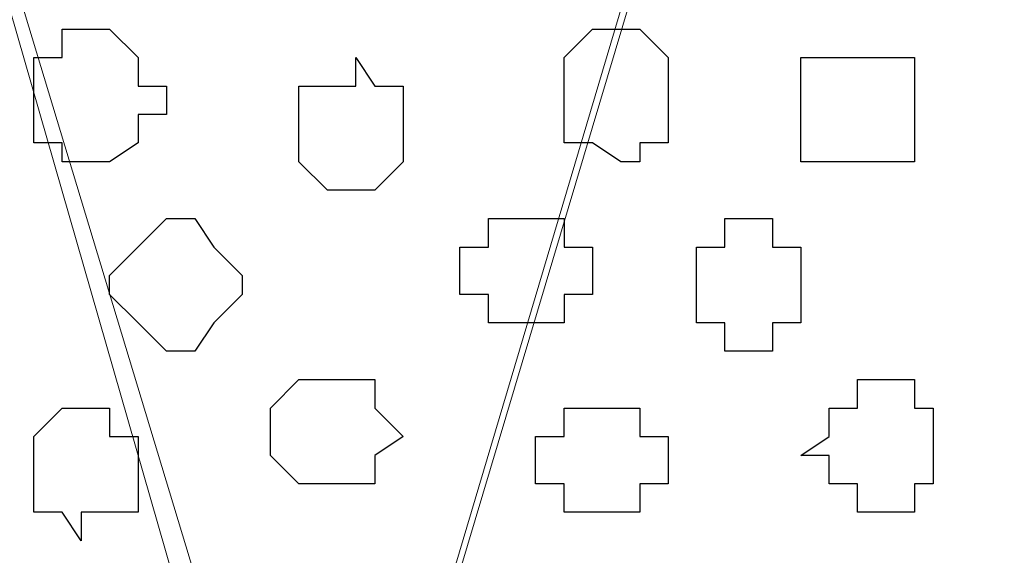
# Model space of a CAD drawing. Units: centimetres. Extents: x -8.5 to 8.7, y -10.7 to 13.4.
# Drawn here: x -3.6 to -3.4, y -3.8 to -3.6 of the extents above; entities that cross this region are included whole.
import ezdxf

# ---------------------------------------------------------------- set-up
doc = ezdxf.new("R2010")
doc.units = ezdxf.units.CM
doc.header["$MEASUREMENT"] = 0
doc.layers.add('Layer 1', color=7, linetype='Continuous')

msp = doc.modelspace()

# ---------------------------------------------------------------- linework, layer by layer
at = {"layer": 'Layer 1', "color": 254}
msp.add_open_spline([(-5.74746, -3.99274), (-5.74746, -3.99274), (-2.01154, -3.99274), (-2.01154, -3.99274), (-2.01154, -3.99274), (-2.01154, -3.99274), (-2.01154, -3.20746), (-2.01154, -3.20746), (-2.01154, -3.20746), (-2.01154, -3.20746), (-5.74746, -3.20746), (-5.74746, -3.20746), (-5.74746, -3.20746), (-5.74746, -3.20746), (-5.74746, -3.99274), (-5.74746, -3.99274)], degree=3, knots=[0, 0, 0, 0, 0.25, 0.25, 0.25, 0.25, 0.5, 0.5, 0.5, 0.5, 0.75, 0.75, 0.75, 0.75, 1, 1, 1, 1], dxfattribs=at)
at = {"layer": 'Layer 1', "lineweight": 9}
for points, knots in [([(-5.74746, -3.20746), (-5.74746, -3.20746), (-2.01154, -3.20746), (-2.01154, -3.20746), (-2.01154, -3.20746), (-2.01154, -3.20746), (-2.01154, -3.99274), (-2.01154, -3.99274), (-2.01154, -3.99274), (-2.01154, -3.99274), (-5.74746, -3.99274), (-5.74746, -3.99274), (-5.74746, -3.99274), (-5.74746, -3.99274), (-5.74746, -3.20746), (-5.74746, -3.20746)], [0, 0, 0, 0, 0.25, 0.25, 0.25, 0.25, 0.5, 0.5, 0.5, 0.5, 0.75, 0.75, 0.75, 0.75, 1, 1, 1, 1]), ([(-3.56306, -3.87209), (-3.56306, -3.87209), (-3.39796, -3.31964), (-3.39796, -3.31964), (-3.39796, -3.31964), (-3.39796, -3.31964), (-3.39796, -3.30271), (-3.39796, -3.30271), (-3.39796, -3.30271), (-3.39796, -3.30271), (-3.40854, -3.28366), (-3.40854, -3.28366), (-3.40854, -3.28366), (-3.40854, -3.28366), (-3.42124, -3.26672), (-3.42124, -3.26672), (-3.42124, -3.26672), (-3.42124, -3.26672), (-3.44452, -3.25402), (-3.44452, -3.25402), (-3.44452, -3.25402), (-3.44452, -3.25402), (-3.46781, -3.24767), (-3.46781, -3.24767), (-3.46781, -3.24767), (-3.46781, -3.24767), (-3.50379, -3.24344), (-3.50379, -3.24344), (-3.50379, -3.24344), (-3.50379, -3.24344), (-3.53342, -3.23709), (-3.53342, -3.23709), (-3.53342, -3.23709), (-3.53342, -3.23709), (-3.59904, -3.23709), (-3.59904, -3.23709), (-3.59904, -3.23709), (-3.59904, -3.23709), (-3.63502, -3.24344), (-3.63502, -3.24344), (-3.63502, -3.24344), (-3.63502, -3.24344), (-3.65831, -3.24767), (-3.65831, -3.24767), (-3.65831, -3.24767), (-3.65831, -3.24767), (-3.68794, -3.25402), (-3.68794, -3.25402), (-3.68794, -3.25402), (-3.68794, -3.25402), (-3.70699, -3.26672), (-3.70699, -3.26672), (-3.70699, -3.26672), (-3.70699, -3.26672), (-3.72392, -3.28366), (-3.72392, -3.28366), (-3.72392, -3.28366), (-3.72392, -3.28366), (-3.73027, -3.30271), (-3.73027, -3.30271), (-3.73027, -3.30271), (-3.73027, -3.30271), (-3.73027, -3.31964), (-3.73027, -3.31964), (-3.73027, -3.31964), (-3.73027, -3.31964), (-3.56306, -3.87209), (-3.56306, -3.87209)], [0, 0, 0, 0, 0.058824, 0.058824, 0.058824, 0.058824, 0.117647, 0.117647, 0.117647, 0.117647, 0.176471, 0.176471, 0.176471, 0.176471, 0.235294, 0.235294, 0.235294, 0.235294, 0.294118, 0.294118, 0.294118, 0.294118, 0.352941, 0.352941, 0.352941, 0.352941, 0.411765, 0.411765, 0.411765, 0.411765, 0.470588, 0.470588, 0.470588, 0.470588, 0.529412, 0.529412, 0.529412, 0.529412, 0.588235, 0.588235, 0.588235, 0.588235, 0.647059, 0.647059, 0.647059, 0.647059, 0.705882, 0.705882, 0.705882, 0.705882, 0.764706, 0.764706, 0.764706, 0.764706, 0.823529, 0.823529, 0.823529, 0.823529, 0.882353, 0.882353, 0.882353, 0.882353, 0.941176, 0.941176, 0.941176, 0.941176, 1, 1, 1, 1]), ([(-3.73027, -3.31329), (-3.73027, -3.31329), (-3.56941, -3.87209), (-3.56941, -3.87209), (-3.56941, -3.87209), (-3.56941, -3.87209), (-3.56941, -3.89114), (-3.56941, -3.89114), (-3.56941, -3.89114), (-3.56941, -3.89114), (-3.57576, -3.90807), (-3.57576, -3.90807), (-3.57576, -3.90807), (-3.57576, -3.90807), (-3.59269, -3.92077), (-3.59269, -3.92077), (-3.59269, -3.92077), (-3.59269, -3.92077), (-3.61174, -3.93136), (-3.61174, -3.93136), (-3.61174, -3.93136), (-3.61174, -3.93136), (-3.64137, -3.94406), (-3.64137, -3.94406), (-3.64137, -3.94406), (-3.64137, -3.94406), (-3.67101, -3.95041), (-3.67101, -3.95041), (-3.67101, -3.95041), (-3.67101, -3.95041), (-3.70064, -3.95676), (-3.70064, -3.95676), (-3.70064, -3.95676), (-3.70064, -3.95676), (-3.76626, -3.95676), (-3.76626, -3.95676), (-3.76626, -3.95676), (-3.76626, -3.95676), (-3.80224, -3.95041), (-3.80224, -3.95041), (-3.80224, -3.95041), (-3.80224, -3.95041), (-3.83187, -3.94406), (-3.83187, -3.94406), (-3.83187, -3.94406), (-3.83187, -3.94406), (-3.85516, -3.93136), (-3.85516, -3.93136), (-3.85516, -3.93136), (-3.85516, -3.93136), (-3.87209, -3.92077), (-3.87209, -3.92077), (-3.87209, -3.92077), (-3.87209, -3.92077), (-3.89114, -3.90807), (-3.89114, -3.90807), (-3.89114, -3.90807), (-3.89114, -3.90807), (-3.89749, -3.89114), (-3.89749, -3.89114), (-3.89749, -3.89114), (-3.89749, -3.89114), (-3.89749, -3.87209), (-3.89749, -3.87209), (-3.89749, -3.87209), (-3.89749, -3.87209), (-3.73027, -3.31329), (-3.73027, -3.31329)], [0, 0, 0, 0, 0.058824, 0.058824, 0.058824, 0.058824, 0.117647, 0.117647, 0.117647, 0.117647, 0.176471, 0.176471, 0.176471, 0.176471, 0.235294, 0.235294, 0.235294, 0.235294, 0.294118, 0.294118, 0.294118, 0.294118, 0.352941, 0.352941, 0.352941, 0.352941, 0.411765, 0.411765, 0.411765, 0.411765, 0.470588, 0.470588, 0.470588, 0.470588, 0.529412, 0.529412, 0.529412, 0.529412, 0.588235, 0.588235, 0.588235, 0.588235, 0.647059, 0.647059, 0.647059, 0.647059, 0.705882, 0.705882, 0.705882, 0.705882, 0.764706, 0.764706, 0.764706, 0.764706, 0.823529, 0.823529, 0.823529, 0.823529, 0.882353, 0.882353, 0.882353, 0.882353, 0.941176, 0.941176, 0.941176, 0.941176, 1, 1, 1, 1]), ([(-3.39796, -3.31329), (-3.39796, -3.31329), (-3.23074, -3.86786), (-3.23074, -3.86786), (-3.23074, -3.86786), (-3.23074, -3.86786), (-3.23074, -3.89114), (-3.23074, -3.89114), (-3.23074, -3.89114), (-3.23074, -3.89114), (-3.24344, -3.90807), (-3.24344, -3.90807), (-3.24344, -3.90807), (-3.24344, -3.90807), (-3.25402, -3.92077), (-3.25402, -3.92077), (-3.25402, -3.92077), (-3.25402, -3.92077), (-3.27731, -3.93136), (-3.27731, -3.93136), (-3.27731, -3.93136), (-3.27731, -3.93136), (-3.30271, -3.94406), (-3.30271, -3.94406), (-3.30271, -3.94406), (-3.30271, -3.94406), (-3.33234, -3.95041), (-3.33234, -3.95041), (-3.33234, -3.95041), (-3.33234, -3.95041), (-3.36832, -3.95041), (-3.36832, -3.95041), (-3.36832, -3.95041), (-3.36832, -3.95041), (-3.39796, -3.95676), (-3.39796, -3.95676), (-3.39796, -3.95676), (-3.39796, -3.95676), (-3.43182, -3.95041), (-3.43182, -3.95041), (-3.43182, -3.95041), (-3.43182, -3.95041), (-3.46357, -3.95041), (-3.46357, -3.95041), (-3.46357, -3.95041), (-3.46357, -3.95041), (-3.49321, -3.94406), (-3.49321, -3.94406), (-3.49321, -3.94406), (-3.49321, -3.94406), (-3.52284, -3.93136), (-3.52284, -3.93136), (-3.52284, -3.93136), (-3.52284, -3.93136), (-3.53977, -3.92077), (-3.53977, -3.92077), (-3.53977, -3.92077), (-3.53977, -3.92077), (-3.55671, -3.90807), (-3.55671, -3.90807), (-3.55671, -3.90807), (-3.55671, -3.90807), (-3.56306, -3.89114), (-3.56306, -3.89114), (-3.56306, -3.89114), (-3.56306, -3.89114), (-3.56306, -3.86786), (-3.56306, -3.86786), (-3.56306, -3.86786), (-3.56306, -3.86786), (-3.39796, -3.31329), (-3.39796, -3.31329)], [0, 0, 0, 0, 0.055556, 0.055556, 0.055556, 0.055556, 0.111111, 0.111111, 0.111111, 0.111111, 0.166667, 0.166667, 0.166667, 0.166667, 0.222222, 0.222222, 0.222222, 0.222222, 0.277778, 0.277778, 0.277778, 0.277778, 0.333333, 0.333333, 0.333333, 0.333333, 0.388889, 0.388889, 0.388889, 0.388889, 0.444444, 0.444444, 0.444444, 0.444444, 0.5, 0.5, 0.5, 0.5, 0.555556, 0.555556, 0.555556, 0.555556, 0.611111, 0.611111, 0.611111, 0.611111, 0.666667, 0.666667, 0.666667, 0.666667, 0.722222, 0.722222, 0.722222, 0.722222, 0.777778, 0.777778, 0.777778, 0.777778, 0.833333, 0.833333, 0.833333, 0.833333, 0.888889, 0.888889, 0.888889, 0.888889, 0.944444, 0.944444, 0.944444, 0.944444, 1, 1, 1, 1])]:
    msp.add_open_spline(points, degree=3, knots=knots, dxfattribs=at)
at = {"layer": 'Layer 1', "color": 253}
for points, knots in [([(-3.61809, -3.68159), (-3.61809, -3.68159), (-3.61174, -3.68159), (-3.61174, -3.68159), (-3.61174, -3.68159), (-3.61174, -3.68159), (-3.60539, -3.67736), (-3.60539, -3.67736), (-3.60539, -3.67736), (-3.60539, -3.67736), (-3.60539, -3.67101), (-3.60539, -3.67101), (-3.60539, -3.67101), (-3.60539, -3.67101), (-3.59904, -3.67101), (-3.59904, -3.67101), (-3.59904, -3.67101), (-3.59904, -3.67101), (-3.59904, -3.66466), (-3.59904, -3.66466), (-3.59904, -3.66466), (-3.59904, -3.66466), (-3.60539, -3.66466), (-3.60539, -3.66466), (-3.60539, -3.66466), (-3.60539, -3.66466), (-3.60539, -3.65831), (-3.60539, -3.65831), (-3.60539, -3.65831), (-3.60539, -3.65831), (-3.61174, -3.65196), (-3.61174, -3.65196), (-3.61174, -3.65196), (-3.61174, -3.65196), (-3.62232, -3.65196), (-3.62232, -3.65196), (-3.62232, -3.65196), (-3.62232, -3.65196), (-3.62232, -3.65831), (-3.62232, -3.65831), (-3.62232, -3.65831), (-3.62232, -3.65831), (-3.62867, -3.65831), (-3.62867, -3.65831), (-3.62867, -3.65831), (-3.62867, -3.65831), (-3.62867, -3.67736), (-3.62867, -3.67736), (-3.62867, -3.67736), (-3.62867, -3.67736), (-3.62232, -3.67736), (-3.62232, -3.67736), (-3.62232, -3.67736), (-3.62232, -3.67736), (-3.62232, -3.68159), (-3.62232, -3.68159), (-3.62232, -3.68159), (-3.62232, -3.68159), (-3.61809, -3.68159), (-3.61809, -3.68159)], [0, 0, 0, 0, 0.066667, 0.066667, 0.066667, 0.066667, 0.133333, 0.133333, 0.133333, 0.133333, 0.2, 0.2, 0.2, 0.2, 0.266667, 0.266667, 0.266667, 0.266667, 0.333333, 0.333333, 0.333333, 0.333333, 0.4, 0.4, 0.4, 0.4, 0.466667, 0.466667, 0.466667, 0.466667, 0.533333, 0.533333, 0.533333, 0.533333, 0.6, 0.6, 0.6, 0.6, 0.666667, 0.666667, 0.666667, 0.666667, 0.733333, 0.733333, 0.733333, 0.733333, 0.8, 0.8, 0.8, 0.8, 0.866667, 0.866667, 0.866667, 0.866667, 0.933333, 0.933333, 0.933333, 0.933333, 1, 1, 1, 1]), ([(-3.55671, -3.68794), (-3.55671, -3.68794), (-3.55247, -3.68794), (-3.55247, -3.68794), (-3.55247, -3.68794), (-3.55247, -3.68794), (-3.54612, -3.68159), (-3.54612, -3.68159), (-3.54612, -3.68159), (-3.54612, -3.68159), (-3.54612, -3.66466), (-3.54612, -3.66466), (-3.54612, -3.66466), (-3.54612, -3.66466), (-3.55247, -3.66466), (-3.55247, -3.66466), (-3.55247, -3.66466), (-3.55247, -3.66466), (-3.55671, -3.65831), (-3.55671, -3.65831), (-3.55671, -3.65831), (-3.55671, -3.65831), (-3.55671, -3.66466), (-3.55671, -3.66466), (-3.55671, -3.66466), (-3.55671, -3.66466), (-3.56941, -3.66466), (-3.56941, -3.66466), (-3.56941, -3.66466), (-3.56941, -3.66466), (-3.56941, -3.68159), (-3.56941, -3.68159), (-3.56941, -3.68159), (-3.56941, -3.68159), (-3.56306, -3.68794), (-3.56306, -3.68794), (-3.56306, -3.68794), (-3.56306, -3.68794), (-3.55671, -3.68794), (-3.55671, -3.68794)], [0, 0, 0, 0, 0.1, 0.1, 0.1, 0.1, 0.2, 0.2, 0.2, 0.2, 0.3, 0.3, 0.3, 0.3, 0.4, 0.4, 0.4, 0.4, 0.5, 0.5, 0.5, 0.5, 0.6, 0.6, 0.6, 0.6, 0.7, 0.7, 0.7, 0.7, 0.8, 0.8, 0.8, 0.8, 0.9, 0.9, 0.9, 0.9, 1, 1, 1, 1]), ([(-3.44452, -3.68159), (-3.44452, -3.68159), (-3.43182, -3.68159), (-3.43182, -3.68159), (-3.43182, -3.68159), (-3.43182, -3.68159), (-3.43182, -3.65831), (-3.43182, -3.65831), (-3.43182, -3.65831), (-3.43182, -3.65831), (-3.45722, -3.65831), (-3.45722, -3.65831), (-3.45722, -3.65831), (-3.45722, -3.65831), (-3.45722, -3.68159), (-3.45722, -3.68159), (-3.45722, -3.68159), (-3.45722, -3.68159), (-3.44452, -3.68159), (-3.44452, -3.68159)], [0, 0, 0, 0, 0.2, 0.2, 0.2, 0.2, 0.4, 0.4, 0.4, 0.4, 0.6, 0.6, 0.6, 0.6, 0.8, 0.8, 0.8, 0.8, 1, 1, 1, 1]), ([(-3.59269, -3.72392), (-3.59269, -3.72392), (-3.58846, -3.71757), (-3.58846, -3.71757), (-3.58846, -3.71757), (-3.58846, -3.71757), (-3.58211, -3.71122), (-3.58211, -3.71122), (-3.58211, -3.71122), (-3.58211, -3.71122), (-3.58211, -3.70699), (-3.58211, -3.70699), (-3.58211, -3.70699), (-3.58211, -3.70699), (-3.58846, -3.70064), (-3.58846, -3.70064), (-3.58846, -3.70064), (-3.58846, -3.70064), (-3.59269, -3.69429), (-3.59269, -3.69429), (-3.59269, -3.69429), (-3.59269, -3.69429), (-3.59904, -3.69429), (-3.59904, -3.69429), (-3.59904, -3.69429), (-3.59904, -3.69429), (-3.61174, -3.70699), (-3.61174, -3.70699), (-3.61174, -3.70699), (-3.61174, -3.70699), (-3.61174, -3.71122), (-3.61174, -3.71122), (-3.61174, -3.71122), (-3.61174, -3.71122), (-3.60539, -3.71757), (-3.60539, -3.71757), (-3.60539, -3.71757), (-3.60539, -3.71757), (-3.59904, -3.72392), (-3.59904, -3.72392), (-3.59904, -3.72392), (-3.59904, -3.72392), (-3.59269, -3.72392), (-3.59269, -3.72392)], [0, 0, 0, 0, 0.090909, 0.090909, 0.090909, 0.090909, 0.181818, 0.181818, 0.181818, 0.181818, 0.272727, 0.272727, 0.272727, 0.272727, 0.363636, 0.363636, 0.363636, 0.363636, 0.454545, 0.454545, 0.454545, 0.454545, 0.545455, 0.545455, 0.545455, 0.545455, 0.636364, 0.636364, 0.636364, 0.636364, 0.727273, 0.727273, 0.727273, 0.727273, 0.818182, 0.818182, 0.818182, 0.818182, 0.909091, 0.909091, 0.909091, 0.909091, 1, 1, 1, 1]), ([(-3.52284, -3.71757), (-3.52284, -3.71757), (-3.51014, -3.71757), (-3.51014, -3.71757), (-3.51014, -3.71757), (-3.51014, -3.71757), (-3.51014, -3.71122), (-3.51014, -3.71122), (-3.51014, -3.71122), (-3.51014, -3.71122), (-3.50379, -3.71122), (-3.50379, -3.71122), (-3.50379, -3.71122), (-3.50379, -3.71122), (-3.50379, -3.70064), (-3.50379, -3.70064), (-3.50379, -3.70064), (-3.50379, -3.70064), (-3.51014, -3.70064), (-3.51014, -3.70064), (-3.51014, -3.70064), (-3.51014, -3.70064), (-3.51014, -3.69429), (-3.51014, -3.69429), (-3.51014, -3.69429), (-3.51014, -3.69429), (-3.52707, -3.69429), (-3.52707, -3.69429), (-3.52707, -3.69429), (-3.52707, -3.69429), (-3.52707, -3.70064), (-3.52707, -3.70064), (-3.52707, -3.70064), (-3.52707, -3.70064), (-3.53342, -3.70064), (-3.53342, -3.70064), (-3.53342, -3.70064), (-3.53342, -3.70064), (-3.53342, -3.71122), (-3.53342, -3.71122), (-3.53342, -3.71122), (-3.53342, -3.71122), (-3.52707, -3.71122), (-3.52707, -3.71122), (-3.52707, -3.71122), (-3.52707, -3.71122), (-3.52707, -3.71757), (-3.52707, -3.71757), (-3.52707, -3.71757), (-3.52707, -3.71757), (-3.52284, -3.71757), (-3.52284, -3.71757)], [0, 0, 0, 0, 0.076923, 0.076923, 0.076923, 0.076923, 0.153846, 0.153846, 0.153846, 0.153846, 0.230769, 0.230769, 0.230769, 0.230769, 0.307692, 0.307692, 0.307692, 0.307692, 0.384615, 0.384615, 0.384615, 0.384615, 0.461538, 0.461538, 0.461538, 0.461538, 0.538462, 0.538462, 0.538462, 0.538462, 0.615385, 0.615385, 0.615385, 0.615385, 0.692308, 0.692308, 0.692308, 0.692308, 0.769231, 0.769231, 0.769231, 0.769231, 0.846154, 0.846154, 0.846154, 0.846154, 0.923077, 0.923077, 0.923077, 0.923077, 1, 1, 1, 1]), ([(-3.46781, -3.72392), (-3.46781, -3.72392), (-3.46357, -3.72392), (-3.46357, -3.72392), (-3.46357, -3.72392), (-3.46357, -3.72392), (-3.46357, -3.71757), (-3.46357, -3.71757), (-3.46357, -3.71757), (-3.46357, -3.71757), (-3.45722, -3.71757), (-3.45722, -3.71757), (-3.45722, -3.71757), (-3.45722, -3.71757), (-3.45722, -3.70064), (-3.45722, -3.70064), (-3.45722, -3.70064), (-3.45722, -3.70064), (-3.46357, -3.70064), (-3.46357, -3.70064), (-3.46357, -3.70064), (-3.46357, -3.70064), (-3.46357, -3.69429), (-3.46357, -3.69429), (-3.46357, -3.69429), (-3.46357, -3.69429), (-3.47416, -3.69429), (-3.47416, -3.69429), (-3.47416, -3.69429), (-3.47416, -3.69429), (-3.47416, -3.70064), (-3.47416, -3.70064), (-3.47416, -3.70064), (-3.47416, -3.70064), (-3.48051, -3.70064), (-3.48051, -3.70064), (-3.48051, -3.70064), (-3.48051, -3.70064), (-3.48051, -3.71757), (-3.48051, -3.71757), (-3.48051, -3.71757), (-3.48051, -3.71757), (-3.47416, -3.71757), (-3.47416, -3.71757), (-3.47416, -3.71757), (-3.47416, -3.71757), (-3.47416, -3.72392), (-3.47416, -3.72392), (-3.47416, -3.72392), (-3.47416, -3.72392), (-3.46781, -3.72392), (-3.46781, -3.72392)], [0, 0, 0, 0, 0.076923, 0.076923, 0.076923, 0.076923, 0.153846, 0.153846, 0.153846, 0.153846, 0.230769, 0.230769, 0.230769, 0.230769, 0.307692, 0.307692, 0.307692, 0.307692, 0.384615, 0.384615, 0.384615, 0.384615, 0.461538, 0.461538, 0.461538, 0.461538, 0.538462, 0.538462, 0.538462, 0.538462, 0.615385, 0.615385, 0.615385, 0.615385, 0.692308, 0.692308, 0.692308, 0.692308, 0.769231, 0.769231, 0.769231, 0.769231, 0.846154, 0.846154, 0.846154, 0.846154, 0.923077, 0.923077, 0.923077, 0.923077, 1, 1, 1, 1]), ([(-3.56306, -3.75356), (-3.56306, -3.75356), (-3.55247, -3.75356), (-3.55247, -3.75356), (-3.55247, -3.75356), (-3.55247, -3.75356), (-3.55247, -3.74721), (-3.55247, -3.74721), (-3.55247, -3.74721), (-3.55247, -3.74721), (-3.54612, -3.74297), (-3.54612, -3.74297), (-3.54612, -3.74297), (-3.54612, -3.74297), (-3.55247, -3.73662), (-3.55247, -3.73662), (-3.55247, -3.73662), (-3.55247, -3.73662), (-3.55247, -3.73027), (-3.55247, -3.73027), (-3.55247, -3.73027), (-3.55247, -3.73027), (-3.56941, -3.73027), (-3.56941, -3.73027), (-3.56941, -3.73027), (-3.56941, -3.73027), (-3.57576, -3.73662), (-3.57576, -3.73662), (-3.57576, -3.73662), (-3.57576, -3.73662), (-3.57576, -3.74721), (-3.57576, -3.74721), (-3.57576, -3.74721), (-3.57576, -3.74721), (-3.56941, -3.75356), (-3.56941, -3.75356), (-3.56941, -3.75356), (-3.56941, -3.75356), (-3.56306, -3.75356), (-3.56306, -3.75356)], [0, 0, 0, 0, 0.1, 0.1, 0.1, 0.1, 0.2, 0.2, 0.2, 0.2, 0.3, 0.3, 0.3, 0.3, 0.4, 0.4, 0.4, 0.4, 0.5, 0.5, 0.5, 0.5, 0.6, 0.6, 0.6, 0.6, 0.7, 0.7, 0.7, 0.7, 0.8, 0.8, 0.8, 0.8, 0.9, 0.9, 0.9, 0.9, 1, 1, 1, 1]), ([(-3.49744, -3.75991), (-3.49744, -3.75991), (-3.49321, -3.75991), (-3.49321, -3.75991), (-3.49321, -3.75991), (-3.49321, -3.75991), (-3.49321, -3.75356), (-3.49321, -3.75356), (-3.49321, -3.75356), (-3.49321, -3.75356), (-3.48686, -3.75356), (-3.48686, -3.75356), (-3.48686, -3.75356), (-3.48686, -3.75356), (-3.48686, -3.74297), (-3.48686, -3.74297), (-3.48686, -3.74297), (-3.48686, -3.74297), (-3.49321, -3.74297), (-3.49321, -3.74297), (-3.49321, -3.74297), (-3.49321, -3.74297), (-3.49321, -3.73662), (-3.49321, -3.73662), (-3.49321, -3.73662), (-3.49321, -3.73662), (-3.51014, -3.73662), (-3.51014, -3.73662), (-3.51014, -3.73662), (-3.51014, -3.73662), (-3.51014, -3.74297), (-3.51014, -3.74297), (-3.51014, -3.74297), (-3.51014, -3.74297), (-3.51649, -3.74297), (-3.51649, -3.74297), (-3.51649, -3.74297), (-3.51649, -3.74297), (-3.51649, -3.75356), (-3.51649, -3.75356), (-3.51649, -3.75356), (-3.51649, -3.75356), (-3.51014, -3.75356), (-3.51014, -3.75356), (-3.51014, -3.75356), (-3.51014, -3.75356), (-3.51014, -3.75991), (-3.51014, -3.75991), (-3.51014, -3.75991), (-3.51014, -3.75991), (-3.49744, -3.75991), (-3.49744, -3.75991)], [0, 0, 0, 0, 0.076923, 0.076923, 0.076923, 0.076923, 0.153846, 0.153846, 0.153846, 0.153846, 0.230769, 0.230769, 0.230769, 0.230769, 0.307692, 0.307692, 0.307692, 0.307692, 0.384615, 0.384615, 0.384615, 0.384615, 0.461538, 0.461538, 0.461538, 0.461538, 0.538462, 0.538462, 0.538462, 0.538462, 0.615385, 0.615385, 0.615385, 0.615385, 0.692308, 0.692308, 0.692308, 0.692308, 0.769231, 0.769231, 0.769231, 0.769231, 0.846154, 0.846154, 0.846154, 0.846154, 0.923077, 0.923077, 0.923077, 0.923077, 1, 1, 1, 1])]:
    msp.add_open_spline(points, degree=3, knots=knots, dxfattribs=at)
at = {"layer": 'Layer 1', "color": 8}
for points in [[(-3.49744, -3.68159), (-3.49744, -3.68159), (-3.49321, -3.68159), (-3.49321, -3.68159), (-3.49321, -3.68159), (-3.49321, -3.68159), (-3.49321, -3.67736), (-3.49321, -3.67736), (-3.49321, -3.67736), (-3.49321, -3.67736), (-3.48686, -3.67736), (-3.48686, -3.67736), (-3.48686, -3.67736), (-3.48686, -3.67736), (-3.48686, -3.65831), (-3.48686, -3.65831), (-3.48686, -3.65831), (-3.48686, -3.65831), (-3.49321, -3.65196), (-3.49321, -3.65196), (-3.49321, -3.65196), (-3.49321, -3.65196), (-3.50379, -3.65196), (-3.50379, -3.65196), (-3.50379, -3.65196), (-3.50379, -3.65196), (-3.51014, -3.65831), (-3.51014, -3.65831), (-3.51014, -3.65831), (-3.51014, -3.65831), (-3.51014, -3.67736), (-3.51014, -3.67736), (-3.51014, -3.67736), (-3.51014, -3.67736), (-3.50379, -3.67736), (-3.50379, -3.67736), (-3.50379, -3.67736), (-3.50379, -3.67736), (-3.49744, -3.68159), (-3.49744, -3.68159)], [(-3.61809, -3.76626), (-3.61809, -3.76626), (-3.61809, -3.75991), (-3.61809, -3.75991), (-3.61809, -3.75991), (-3.61809, -3.75991), (-3.60539, -3.75991), (-3.60539, -3.75991), (-3.60539, -3.75991), (-3.60539, -3.75991), (-3.60539, -3.74297), (-3.60539, -3.74297), (-3.60539, -3.74297), (-3.60539, -3.74297), (-3.61174, -3.74297), (-3.61174, -3.74297), (-3.61174, -3.74297), (-3.61174, -3.74297), (-3.61174, -3.73662), (-3.61174, -3.73662), (-3.61174, -3.73662), (-3.61174, -3.73662), (-3.62232, -3.73662), (-3.62232, -3.73662), (-3.62232, -3.73662), (-3.62232, -3.73662), (-3.62867, -3.74297), (-3.62867, -3.74297), (-3.62867, -3.74297), (-3.62867, -3.74297), (-3.62867, -3.75991), (-3.62867, -3.75991), (-3.62867, -3.75991), (-3.62867, -3.75991), (-3.62232, -3.75991), (-3.62232, -3.75991), (-3.62232, -3.75991), (-3.62232, -3.75991), (-3.61809, -3.76626), (-3.61809, -3.76626)]]:
    msp.add_open_spline(points, degree=3, knots=[0, 0, 0, 0, 0.1, 0.1, 0.1, 0.1, 0.2, 0.2, 0.2, 0.2, 0.3, 0.3, 0.3, 0.3, 0.4, 0.4, 0.4, 0.4, 0.5, 0.5, 0.5, 0.5, 0.6, 0.6, 0.6, 0.6, 0.7, 0.7, 0.7, 0.7, 0.8, 0.8, 0.8, 0.8, 0.9, 0.9, 0.9, 0.9, 1, 1, 1, 1], dxfattribs=at)
at = {"layer": 'Layer 1', "color": 251}
msp.add_open_spline([(-3.43817, -3.75991), (-3.43817, -3.75991), (-3.43182, -3.75991), (-3.43182, -3.75991), (-3.43182, -3.75991), (-3.43182, -3.75991), (-3.43182, -3.75356), (-3.43182, -3.75356), (-3.43182, -3.75356), (-3.43182, -3.75356), (-3.42759, -3.75356), (-3.42759, -3.75356), (-3.42759, -3.75356), (-3.42759, -3.75356), (-3.42759, -3.73662), (-3.42759, -3.73662), (-3.42759, -3.73662), (-3.42759, -3.73662), (-3.43182, -3.73662), (-3.43182, -3.73662), (-3.43182, -3.73662), (-3.43182, -3.73662), (-3.43182, -3.73027), (-3.43182, -3.73027), (-3.43182, -3.73027), (-3.43182, -3.73027), (-3.44452, -3.73027), (-3.44452, -3.73027), (-3.44452, -3.73027), (-3.44452, -3.73027), (-3.44452, -3.73662), (-3.44452, -3.73662), (-3.44452, -3.73662), (-3.44452, -3.73662), (-3.45087, -3.73662), (-3.45087, -3.73662), (-3.45087, -3.73662), (-3.45087, -3.73662), (-3.45087, -3.74297), (-3.45087, -3.74297), (-3.45087, -3.74297), (-3.45087, -3.74297), (-3.45722, -3.74721), (-3.45722, -3.74721), (-3.45722, -3.74721), (-3.45722, -3.74721), (-3.45087, -3.74721), (-3.45087, -3.74721), (-3.45087, -3.74721), (-3.45087, -3.74721), (-3.45087, -3.75356), (-3.45087, -3.75356), (-3.45087, -3.75356), (-3.45087, -3.75356), (-3.44452, -3.75356), (-3.44452, -3.75356), (-3.44452, -3.75356), (-3.44452, -3.75356), (-3.44452, -3.75991), (-3.44452, -3.75991), (-3.44452, -3.75991), (-3.44452, -3.75991), (-3.43817, -3.75991), (-3.43817, -3.75991)], degree=3, knots=[0, 0, 0, 0, 0.0625, 0.0625, 0.0625, 0.0625, 0.125, 0.125, 0.125, 0.125, 0.1875, 0.1875, 0.1875, 0.1875, 0.25, 0.25, 0.25, 0.25, 0.3125, 0.3125, 0.3125, 0.3125, 0.375, 0.375, 0.375, 0.375, 0.4375, 0.4375, 0.4375, 0.4375, 0.5, 0.5, 0.5, 0.5, 0.5625, 0.5625, 0.5625, 0.5625, 0.625, 0.625, 0.625, 0.625, 0.6875, 0.6875, 0.6875, 0.6875, 0.75, 0.75, 0.75, 0.75, 0.8125, 0.8125, 0.8125, 0.8125, 0.875, 0.875, 0.875, 0.875, 0.9375, 0.9375, 0.9375, 0.9375, 1, 1, 1, 1], dxfattribs=at)

doc.saveas('drawing.dxf')
